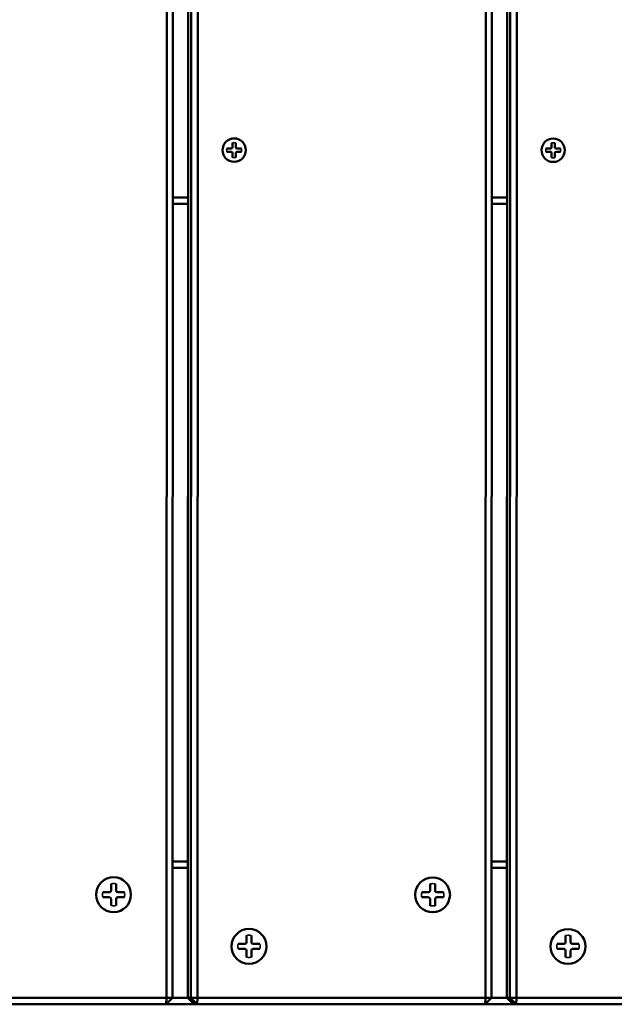
# Model space of a CAD drawing. Units: millimetres. Extents: x 1021 to 20409, y 901 to 16969.
# Drawn here: x 7927 to 8115, y 10352 to 10662 of the extents above; entities that cross this region are included whole.
import ezdxf

# ---------------------------------------------------------------- set-up
doc = ezdxf.new("R2010")
doc.units = ezdxf.units.MM
doc.header["$LTSCALE"] = 50
doc.layers.add('Visible (ISO)', color=7, linetype='Continuous', lineweight=50)
doc.layers.add('Visible Narrow (ISO)', color=7, linetype='Continuous', lineweight=35)

msp = doc.modelspace()

# ---------------------------------------------------------------- linework, layer by layer
at = {"layer": 'Visible (ISO)'}
for p, q in [((7973.97, 10949.59), (7973.8, 10353.59)), ((7975.69, 10353.59), (7975.86, 10949.59)), ((7980.59, 10353.59), (7980.76, 10949.59)), ((7981.71, 10949.59), (7981.53, 10353.59)), ((7983.64, 10353.59), (7983.81, 10949.59)), ((8074.68, 10949.56), (8074.51, 10353.56)), ((8076.4, 10353.56), (8076.58, 10949.56)), ((8081.3, 10353.56), (8081.47, 10949.56)), ((8082.42, 10949.56), (8082.25, 10353.56)), ((8084.35, 10353.56), (8084.52, 10949.56)), ((7994.65, 10623.35), (7994.65, 10621.94)), ((7995.17, 10624.74), (7995.17, 10624.74)), ((7995.7, 10623.35), (7995.7, 10621.94)), ((8095.36, 10623.32), (8095.36, 10621.91)), ((8095.88, 10624.71), (8095.89, 10624.71)), ((8096.41, 10623.32), (8096.41, 10621.91)), ((7992.87, 10621.57), (7994.28, 10621.57)), ((7992.87, 10620.51), (7994.28, 10620.51)), ((7994.64, 10618.73), (7994.64, 10620.14)), ((7995.7, 10618.73), (7995.7, 10620.14)), ((7997.48, 10621.57), (7996.07, 10621.57)), ((7997.48, 10620.51), (7996.07, 10620.51)), ((8093.58, 10621.54), (8094.99, 10621.54)), ((8093.58, 10620.49), (8094.99, 10620.49)), ((8095.36, 10618.71), (8095.36, 10620.12)), ((8096.41, 10618.71), (8096.41, 10620.11)), ((8098.19, 10621.54), (8096.78, 10621.54)), ((8098.19, 10620.48), (8096.78, 10620.48)), ((7995.17, 10617.34), (7995.17, 10617.34)), ((8095.88, 10617.31), (8095.88, 10617.31)), ((7980.66, 10606.09), (7975.76, 10606.09)), ((7975.76, 10604.09), (7980.66, 10604.09)), ((8081.38, 10606.06), (8076.48, 10606.06)), ((8076.48, 10604.06), (8081.38, 10604.06)), ((7980.6, 10396.59), (7975.7, 10396.59)), ((8081.32, 10396.56), (8076.42, 10396.56)), ((7975.7, 10394.59), (7980.6, 10394.59)), ((8076.42, 10394.56), (8081.32, 10394.56)), ((7956.33, 10389.54), (7956.33, 10387.45)), ((7957.11, 10391.61), (7957.11, 10391.61)), ((7957.9, 10389.54), (7957.9, 10387.45)), ((8057.04, 10389.51), (8057.04, 10387.42)), ((8057.82, 10391.58), (8057.82, 10391.58)), ((8058.61, 10389.51), (8058.61, 10387.42)), ((7953.68, 10386.9), (7955.78, 10386.9)), ((7960.54, 10386.9), (7958.44, 10386.9)), ((8054.4, 10386.87), (8056.49, 10386.87)), ((8061.25, 10386.87), (8059.16, 10386.87)), ((7953.68, 10385.33), (7955.78, 10385.33)), ((7956.32, 10382.68), (7956.33, 10384.78)), ((7957.89, 10382.68), (7957.89, 10384.78)), ((7960.54, 10385.33), (7958.44, 10385.33)), ((8054.4, 10385.3), (8056.49, 10385.3)), ((8057.04, 10382.65), (8057.04, 10384.75)), ((8058.61, 10382.65), (8058.61, 10384.75)), ((8061.25, 10385.3), (8059.16, 10385.3)), ((7957.1, 10380.61), (7957.11, 10380.61)), ((8057.82, 10380.58), (8057.82, 10380.58)), ((7999.08, 10373.25), (7999.08, 10371.16)), ((7999.86, 10375.32), (7999.86, 10375.32)), ((8000.65, 10373.25), (8000.65, 10371.16)), ((8099.79, 10373.22), (8099.79, 10371.13)), ((8100.57, 10375.29), (8100.57, 10375.29)), ((8101.36, 10373.22), (8101.36, 10371.13)), ((7996.43, 10370.61), (7998.53, 10370.61)), ((8003.29, 10370.61), (8001.19, 10370.61)), ((8097.15, 10370.58), (8099.24, 10370.58)), ((8104, 10370.58), (8101.91, 10370.58)), ((7996.43, 10369.04), (7998.53, 10369.03)), ((7999.07, 10366.39), (7999.08, 10368.48)), ((8000.64, 10366.39), (8000.64, 10368.48)), ((8003.29, 10369.03), (8001.19, 10369.03)), ((8097.15, 10369.01), (8099.24, 10369.01)), ((8099.79, 10366.36), (8099.79, 10368.46)), ((8101.36, 10366.36), (8101.36, 10368.46)), ((8104, 10369), (8101.91, 10369.01)), ((7999.85, 10364.32), (7999.86, 10364.32)), ((8100.57, 10364.29), (8100.57, 10364.29)), ((7882.82, 10351.62), (7973.69, 10351.59)), ((7973.8, 10353.59), (7882.92, 10353.62)), ((7973.69, 10351.59), (7973.8, 10353.59)), ((7975.69, 10353.59), (7973.69, 10351.59)), ((7973.69, 10351.59), (7982.59, 10351.59)), ((7973.8, 10353.59), (7975.69, 10353.59)), ((7980.59, 10353.59), (7975.69, 10353.59)), ((7980.59, 10353.59), (7982.59, 10351.59)), ((7981.53, 10353.59), (7980.59, 10353.59)), ((7981.53, 10353.59), (7983.64, 10353.59)), ((7983.53, 10351.59), (7981.53, 10353.59)), ((7982.59, 10351.59), (7983.53, 10351.59)), ((7983.64, 10353.59), (7983.53, 10351.59)), ((7983.53, 10351.59), (8074.41, 10351.56)), ((8074.51, 10353.56), (7983.64, 10353.59)), ((8074.41, 10351.56), (8074.51, 10353.56)), ((8076.4, 10353.56), (8074.41, 10351.56)), ((8074.41, 10351.56), (8083.3, 10351.56)), ((8074.51, 10353.56), (8076.4, 10353.56)), ((8081.3, 10353.56), (8076.4, 10353.56)), ((8081.3, 10353.56), (8083.3, 10351.56)), ((8082.25, 10353.56), (8081.3, 10353.56)), ((8082.25, 10353.56), (8084.35, 10353.56)), ((8084.24, 10351.56), (8082.25, 10353.56)), ((8083.3, 10351.56), (8084.24, 10351.56)), ((8084.35, 10353.56), (8084.24, 10351.56)), ((8084.24, 10351.56), (8175.12, 10351.53)), ((8175.22, 10353.53), (8084.35, 10353.56))]:
    msp.add_line(p, q, dxfattribs=at)
for centre, major_axis in [((7995.17, 10621.04), (0, 3.7)), ((8095.88, 10621.01), (0, 3.7)), ((7957.11, 10386.11), (0, 5.5)), ((8057.82, 10386.08), (0, 5.5)), ((7999.86, 10369.82), (0, 5.5)), ((8100.57, 10369.79), (0, 5.5))]:
    msp.add_ellipse(centre, major_axis=major_axis, ratio=0.99863, dxfattribs=at)
for centre, major_axis, start_param, end_param in [((7994.28, 10621.94), (0, -0.37), 0, 1.570796), ((7996.07, 10621.94), (0, -0.37), 4.712389, 6.283185), ((8094.99, 10621.91), (0, -0.37), 0, 1.570796), ((8096.78, 10621.91), (0, -0.37), 4.712389, 6.283185), ((7994.28, 10620.14), (0, 0.37), 4.712389, 6.283185), ((7996.07, 10620.14), (0, 0.37), 0, 1.570796), ((8094.99, 10620.12), (0, 0.37), 4.712389, 6.283185), ((8096.78, 10620.11), (0, 0.37), 0, 1.570796), ((7955.78, 10387.45), (0, -0.55), 0, 1.570796), ((7958.44, 10387.45), (0, -0.55), 4.712389, 6.283185), ((8056.49, 10387.42), (0, -0.55), 0, 1.570796), ((8059.16, 10387.42), (0, -0.55), 4.712389, 6.283185), ((7955.78, 10384.78), (0, 0.55), 4.712389, 6.283185), ((7958.44, 10384.78), (0, 0.55), 0, 1.570796), ((8056.49, 10384.75), (0, 0.55), 4.712389, 6.283185), ((8059.16, 10384.75), (0, 0.55), 0, 1.570796), ((7998.53, 10371.16), (0, -0.55), 0, 1.570796), ((8001.19, 10371.16), (0, -0.55), 4.712389, 6.283185), ((8099.24, 10371.13), (0, -0.55), 0, 1.570796), ((8101.91, 10371.13), (0, -0.55), 4.712389, 6.283185), ((7998.53, 10368.48), (0, 0.55), 4.712389, 6.283185), ((8001.19, 10368.48), (0, 0.55), 0, 1.570796), ((8099.24, 10368.46), (0, 0.55), 4.712389, 6.283185), ((8101.91, 10368.46), (0, 0.55), 0, 1.570796)]:
    msp.add_ellipse(centre, major_axis=major_axis, ratio=0.99863, start_param=start_param, end_param=end_param, dxfattribs=at)
for points, knots in [([(7994.65, 10623.21), (7994.65, 10623.21), (7994.65, 10623.21), (7994.65, 10623.22), (7994.65, 10623.23), (7994.65, 10623.26), (7994.65, 10623.28), (7994.65, 10623.31), (7994.65, 10623.33), (7994.65, 10623.35)], [0.04904143, 0.04904143, 0.04904143, 0.04904143, 0.04990755, 0.04990755, 0.05536982, 0.05536982, 0.06091151, 0.06091151, 0.06657029, 0.06657029, 0.06657029, 0.06657029]), ([(7995.7, 10623.35), (7995.7, 10623.33), (7995.7, 10623.31), (7995.7, 10623.27), (7995.7, 10623.26), (7995.69, 10623.23), (7995.69, 10623.22), (7995.69, 10623.21), (7995.69, 10623.21), (7995.69, 10623.21)], [0.02236007, 0.02236007, 0.02236007, 0.02236007, 0.02801885, 0.02801885, 0.03356053, 0.03356053, 0.03902281, 0.03902281, 0.03988893, 0.03988893, 0.03988893, 0.03988893]), ([(8095.36, 10623.18), (8095.36, 10623.18), (8095.36, 10623.18), (8095.36, 10623.19), (8095.36, 10623.2), (8095.36, 10623.23), (8095.36, 10623.25), (8095.36, 10623.28), (8095.36, 10623.3), (8095.36, 10623.32)], [0.04904143, 0.04904143, 0.04904143, 0.04904143, 0.04990755, 0.04990755, 0.05536982, 0.05536982, 0.06091151, 0.06091151, 0.06657029, 0.06657029, 0.06657029, 0.06657029]), ([(8096.41, 10623.32), (8096.41, 10623.3), (8096.41, 10623.28), (8096.41, 10623.25), (8096.41, 10623.23), (8096.41, 10623.2), (8096.4, 10623.19), (8096.4, 10623.18), (8096.4, 10623.18), (8096.4, 10623.18)], [0.02236007, 0.02236007, 0.02236007, 0.02236007, 0.02801885, 0.02801885, 0.03356053, 0.03356053, 0.03902281, 0.03902281, 0.03988893, 0.03988893, 0.03988893, 0.03988893]), ([(7992.87, 10621.57), (7992.89, 10621.57), (7992.91, 10621.57), (7992.94, 10621.57), (7992.96, 10621.57), (7992.98, 10621.57), (7993, 10621.56), (7993, 10621.56), (7993, 10621.56), (7993, 10621.56)], [0.02236007, 0.02236007, 0.02236007, 0.02236007, 0.02801885, 0.02801885, 0.03356053, 0.03356053, 0.03902281, 0.03902281, 0.03988893, 0.03988893, 0.03988893, 0.03988893]), ([(7993, 10620.52), (7993, 10620.52), (7993, 10620.52), (7993, 10620.52), (7992.98, 10620.52), (7992.96, 10620.52), (7992.94, 10620.52), (7992.91, 10620.51), (7992.89, 10620.51), (7992.87, 10620.51)], [0.04904143, 0.04904143, 0.04904143, 0.04904143, 0.04990755, 0.04990755, 0.05536982, 0.05536982, 0.06091151, 0.06091151, 0.06657029, 0.06657029, 0.06657029, 0.06657029]), ([(7994.64, 10618.73), (7994.64, 10618.75), (7994.64, 10618.78), (7994.64, 10618.81), (7994.65, 10618.83), (7994.65, 10618.85), (7994.65, 10618.87), (7994.65, 10618.87), (7994.65, 10618.87), (7994.65, 10618.88)], [0.02236007, 0.02236007, 0.02236007, 0.02236007, 0.02801885, 0.02801885, 0.03356053, 0.03356053, 0.03902281, 0.03902281, 0.03988893, 0.03988893, 0.03988893, 0.03988893]), ([(7995.69, 10618.88), (7995.69, 10618.87), (7995.69, 10618.87), (7995.69, 10618.87), (7995.69, 10618.85), (7995.7, 10618.83), (7995.7, 10618.81), (7995.7, 10618.77), (7995.7, 10618.75), (7995.7, 10618.73)], [0.04904143, 0.04904143, 0.04904143, 0.04904143, 0.04990755, 0.04990755, 0.05536982, 0.05536982, 0.06091151, 0.06091151, 0.06657029, 0.06657029, 0.06657029, 0.06657029]), ([(7997.33, 10621.56), (7997.33, 10621.56), (7997.33, 10621.56), (7997.34, 10621.56), (7997.36, 10621.57), (7997.38, 10621.57), (7997.4, 10621.57), (7997.44, 10621.57), (7997.46, 10621.57), (7997.48, 10621.57)], [0.04904143, 0.04904143, 0.04904143, 0.04904143, 0.04990755, 0.04990755, 0.05536982, 0.05536982, 0.06091151, 0.06091151, 0.06657029, 0.06657029, 0.06657029, 0.06657029]), ([(7997.48, 10620.51), (7997.46, 10620.51), (7997.44, 10620.51), (7997.4, 10620.51), (7997.38, 10620.52), (7997.36, 10620.52), (7997.34, 10620.52), (7997.33, 10620.52), (7997.33, 10620.52), (7997.33, 10620.52)], [0.02236007, 0.02236007, 0.02236007, 0.02236007, 0.02801885, 0.02801885, 0.03356053, 0.03356053, 0.03902281, 0.03902281, 0.03988893, 0.03988893, 0.03988893, 0.03988893]), ([(8093.58, 10621.54), (8093.6, 10621.54), (8093.62, 10621.54), (8093.65, 10621.54), (8093.67, 10621.54), (8093.7, 10621.54), (8093.71, 10621.54), (8093.71, 10621.53), (8093.72, 10621.53), (8093.72, 10621.53)], [0.02236007, 0.02236007, 0.02236007, 0.02236007, 0.02801885, 0.02801885, 0.03356053, 0.03356053, 0.03902281, 0.03902281, 0.03988893, 0.03988893, 0.03988893, 0.03988893]), ([(8093.72, 10620.49), (8093.71, 10620.49), (8093.71, 10620.49), (8093.71, 10620.49), (8093.7, 10620.49), (8093.67, 10620.49), (8093.65, 10620.49), (8093.62, 10620.49), (8093.6, 10620.49), (8093.58, 10620.49)], [0.04904143, 0.04904143, 0.04904143, 0.04904143, 0.04990755, 0.04990755, 0.05536982, 0.05536982, 0.06091151, 0.06091151, 0.06657029, 0.06657029, 0.06657029, 0.06657029]), ([(8095.36, 10618.71), (8095.36, 10618.72), (8095.36, 10618.75), (8095.36, 10618.78), (8095.36, 10618.8), (8095.36, 10618.83), (8095.36, 10618.84), (8095.36, 10618.85), (8095.36, 10618.85), (8095.36, 10618.85)], [0.02236007, 0.02236007, 0.02236007, 0.02236007, 0.02801885, 0.02801885, 0.03356053, 0.03356053, 0.03902281, 0.03902281, 0.03988893, 0.03988893, 0.03988893, 0.03988893]), ([(8096.4, 10618.85), (8096.4, 10618.85), (8096.4, 10618.84), (8096.4, 10618.84), (8096.4, 10618.82), (8096.41, 10618.8), (8096.41, 10618.78), (8096.41, 10618.75), (8096.41, 10618.72), (8096.41, 10618.71)], [0.04904143, 0.04904143, 0.04904143, 0.04904143, 0.04990755, 0.04990755, 0.05536982, 0.05536982, 0.06091151, 0.06091151, 0.06657029, 0.06657029, 0.06657029, 0.06657029]), ([(8098.04, 10621.53), (8098.04, 10621.53), (8098.05, 10621.53), (8098.05, 10621.53), (8098.07, 10621.54), (8098.09, 10621.54), (8098.11, 10621.54), (8098.15, 10621.54), (8098.17, 10621.54), (8098.19, 10621.54)], [0.04904143, 0.04904143, 0.04904143, 0.04904143, 0.04990755, 0.04990755, 0.05536982, 0.05536982, 0.06091151, 0.06091151, 0.06657029, 0.06657029, 0.06657029, 0.06657029]), ([(8098.19, 10620.48), (8098.17, 10620.48), (8098.15, 10620.48), (8098.11, 10620.49), (8098.09, 10620.49), (8098.07, 10620.49), (8098.05, 10620.49), (8098.04, 10620.49), (8098.04, 10620.49), (8098.04, 10620.49)], [0.02236007, 0.02236007, 0.02236007, 0.02236007, 0.02801885, 0.02801885, 0.03356053, 0.03356053, 0.03902281, 0.03902281, 0.03988893, 0.03988893, 0.03988893, 0.03988893]), ([(7956.33, 10389.36), (7956.33, 10389.36), (7956.33, 10389.37), (7956.33, 10389.4), (7956.33, 10389.43), (7956.33, 10389.48), (7956.33, 10389.52), (7956.33, 10389.54)], [0.07806661, 0.07806661, 0.07806661, 0.07806661, 0.08230649, 0.08230649, 0.09054413, 0.09054413, 0.09895584, 0.09895584, 0.09895584, 0.09895584]), ([(7957.9, 10389.54), (7957.9, 10389.52), (7957.89, 10389.48), (7957.89, 10389.43), (7957.89, 10389.4), (7957.89, 10389.37), (7957.88, 10389.36), (7957.88, 10389.36)], [0.03323794, 0.03323794, 0.03323794, 0.03323794, 0.04164964, 0.04164964, 0.04988728, 0.04988728, 0.05412717, 0.05412717, 0.05412717, 0.05412717]), ([(8057.04, 10389.33), (8057.04, 10389.34), (8057.04, 10389.35), (8057.04, 10389.38), (8057.04, 10389.4), (8057.04, 10389.45), (8057.04, 10389.49), (8057.04, 10389.51)], [0.07806661, 0.07806661, 0.07806661, 0.07806661, 0.08230649, 0.08230649, 0.09054413, 0.09054413, 0.09895584, 0.09895584, 0.09895584, 0.09895584]), ([(8058.61, 10389.51), (8058.61, 10389.49), (8058.61, 10389.45), (8058.6, 10389.4), (8058.6, 10389.37), (8058.6, 10389.35), (8058.6, 10389.34), (8058.59, 10389.33)], [0.03323794, 0.03323794, 0.03323794, 0.03323794, 0.04164964, 0.04164964, 0.04988728, 0.04988728, 0.05412717, 0.05412717, 0.05412717, 0.05412717]), ([(7953.68, 10386.9), (7953.71, 10386.9), (7953.74, 10386.9), (7953.79, 10386.9), (7953.82, 10386.89), (7953.85, 10386.89), (7953.86, 10386.89), (7953.87, 10386.89)], [0.03323794, 0.03323794, 0.03323794, 0.03323794, 0.04164964, 0.04164964, 0.04988728, 0.04988728, 0.05412717, 0.05412717, 0.05412717, 0.05412717]), ([(7960.34, 10386.89), (7960.35, 10386.89), (7960.36, 10386.89), (7960.39, 10386.89), (7960.42, 10386.89), (7960.48, 10386.9), (7960.51, 10386.9), (7960.54, 10386.9)], [0.07806661, 0.07806661, 0.07806661, 0.07806661, 0.08230649, 0.08230649, 0.09054413, 0.09054413, 0.09895584, 0.09895584, 0.09895584, 0.09895584]), ([(8054.4, 10386.87), (8054.42, 10386.87), (8054.46, 10386.87), (8054.51, 10386.87), (8054.53, 10386.87), (8054.56, 10386.86), (8054.57, 10386.86), (8054.58, 10386.86)], [0.03323794, 0.03323794, 0.03323794, 0.03323794, 0.04164964, 0.04164964, 0.04988728, 0.04988728, 0.05412717, 0.05412717, 0.05412717, 0.05412717]), ([(8061.06, 10386.86), (8061.07, 10386.86), (8061.08, 10386.86), (8061.11, 10386.86), (8061.13, 10386.87), (8061.19, 10386.87), (8061.22, 10386.87), (8061.25, 10386.87)], [0.07806661, 0.07806661, 0.07806661, 0.07806661, 0.08230649, 0.08230649, 0.09054413, 0.09054413, 0.09895584, 0.09895584, 0.09895584, 0.09895584]), ([(7953.86, 10385.34), (7953.86, 10385.34), (7953.85, 10385.33), (7953.82, 10385.33), (7953.79, 10385.33), (7953.74, 10385.33), (7953.71, 10385.33), (7953.68, 10385.33)], [0.07806661, 0.07806661, 0.07806661, 0.07806661, 0.08230649, 0.08230649, 0.09054413, 0.09054413, 0.09895584, 0.09895584, 0.09895584, 0.09895584]), ([(7956.32, 10382.68), (7956.32, 10382.71), (7956.32, 10382.74), (7956.33, 10382.79), (7956.33, 10382.82), (7956.33, 10382.85), (7956.33, 10382.86), (7956.33, 10382.87)], [0.03323794, 0.03323794, 0.03323794, 0.03323794, 0.04164964, 0.04164964, 0.04988728, 0.04988728, 0.05412717, 0.05412717, 0.05412717, 0.05412717]), ([(7957.88, 10382.87), (7957.88, 10382.86), (7957.88, 10382.85), (7957.89, 10382.82), (7957.89, 10382.79), (7957.89, 10382.74), (7957.89, 10382.71), (7957.89, 10382.68)], [0.07806661, 0.07806661, 0.07806661, 0.07806661, 0.08230649, 0.08230649, 0.09054413, 0.09054413, 0.09895584, 0.09895584, 0.09895584, 0.09895584]), ([(7960.54, 10385.33), (7960.51, 10385.33), (7960.48, 10385.33), (7960.42, 10385.33), (7960.39, 10385.33), (7960.36, 10385.33), (7960.35, 10385.33), (7960.34, 10385.33)], [0.03323794, 0.03323794, 0.03323794, 0.03323794, 0.04164964, 0.04164964, 0.04988728, 0.04988728, 0.05412717, 0.05412717, 0.05412717, 0.05412717]), ([(8054.58, 10385.31), (8054.57, 10385.31), (8054.56, 10385.31), (8054.53, 10385.3), (8054.51, 10385.3), (8054.46, 10385.3), (8054.42, 10385.3), (8054.4, 10385.3)], [0.07806661, 0.07806661, 0.07806661, 0.07806661, 0.08230649, 0.08230649, 0.09054413, 0.09054413, 0.09895584, 0.09895584, 0.09895584, 0.09895584]), ([(8057.04, 10382.65), (8057.04, 10382.68), (8057.04, 10382.71), (8057.04, 10382.76), (8057.04, 10382.79), (8057.04, 10382.82), (8057.04, 10382.83), (8057.04, 10382.84)], [0.03323794, 0.03323794, 0.03323794, 0.03323794, 0.04164964, 0.04164964, 0.04988728, 0.04988728, 0.05412717, 0.05412717, 0.05412717, 0.05412717]), ([(8058.59, 10382.84), (8058.59, 10382.83), (8058.6, 10382.82), (8058.6, 10382.79), (8058.6, 10382.76), (8058.6, 10382.71), (8058.61, 10382.68), (8058.61, 10382.65)], [0.07806661, 0.07806661, 0.07806661, 0.07806661, 0.08230649, 0.08230649, 0.09054413, 0.09054413, 0.09895584, 0.09895584, 0.09895584, 0.09895584]), ([(8061.25, 10385.3), (8061.22, 10385.3), (8061.19, 10385.3), (8061.13, 10385.3), (8061.11, 10385.3), (8061.08, 10385.3), (8061.07, 10385.3), (8061.06, 10385.31)], [0.03323794, 0.03323794, 0.03323794, 0.03323794, 0.04164964, 0.04164964, 0.04988728, 0.04988728, 0.05412717, 0.05412717, 0.05412717, 0.05412717]), ([(7999.08, 10373.06), (7999.08, 10373.07), (7999.08, 10373.08), (7999.08, 10373.11), (7999.08, 10373.14), (7999.08, 10373.19), (7999.08, 10373.22), (7999.08, 10373.25)], [0.07806661, 0.07806661, 0.07806661, 0.07806661, 0.08230649, 0.08230649, 0.09054413, 0.09054413, 0.09895584, 0.09895584, 0.09895584, 0.09895584]), ([(8000.65, 10373.25), (8000.65, 10373.22), (8000.64, 10373.19), (8000.64, 10373.14), (8000.64, 10373.11), (8000.64, 10373.08), (8000.63, 10373.07), (8000.63, 10373.06)], [0.03323794, 0.03323794, 0.03323794, 0.03323794, 0.04164964, 0.04164964, 0.04988728, 0.04988728, 0.05412717, 0.05412717, 0.05412717, 0.05412717]), ([(8099.79, 10373.04), (8099.79, 10373.04), (8099.79, 10373.05), (8099.79, 10373.08), (8099.79, 10373.11), (8099.79, 10373.16), (8099.79, 10373.19), (8099.79, 10373.22)], [0.07806661, 0.07806661, 0.07806661, 0.07806661, 0.08230649, 0.08230649, 0.09054413, 0.09054413, 0.09895584, 0.09895584, 0.09895584, 0.09895584]), ([(8101.36, 10373.22), (8101.36, 10373.19), (8101.36, 10373.16), (8101.35, 10373.11), (8101.35, 10373.08), (8101.35, 10373.05), (8101.35, 10373.04), (8101.34, 10373.04)], [0.03323794, 0.03323794, 0.03323794, 0.03323794, 0.04164964, 0.04164964, 0.04988728, 0.04988728, 0.05412717, 0.05412717, 0.05412717, 0.05412717]), ([(7996.43, 10370.61), (7996.46, 10370.61), (7996.49, 10370.61), (7996.54, 10370.6), (7996.57, 10370.6), (7996.6, 10370.6), (7996.61, 10370.6), (7996.62, 10370.6)], [0.03323794, 0.03323794, 0.03323794, 0.03323794, 0.04164964, 0.04164964, 0.04988728, 0.04988728, 0.05412717, 0.05412717, 0.05412717, 0.05412717]), ([(8003.09, 10370.6), (8003.1, 10370.6), (8003.11, 10370.6), (8003.14, 10370.6), (8003.17, 10370.6), (8003.23, 10370.6), (8003.26, 10370.61), (8003.29, 10370.61)], [0.07806661, 0.07806661, 0.07806661, 0.07806661, 0.08230649, 0.08230649, 0.09054413, 0.09054413, 0.09895584, 0.09895584, 0.09895584, 0.09895584]), ([(8097.15, 10370.58), (8097.17, 10370.58), (8097.21, 10370.58), (8097.26, 10370.58), (8097.28, 10370.57), (8097.31, 10370.57), (8097.32, 10370.57), (8097.33, 10370.57)], [0.03323794, 0.03323794, 0.03323794, 0.03323794, 0.04164964, 0.04164964, 0.04988728, 0.04988728, 0.05412717, 0.05412717, 0.05412717, 0.05412717]), ([(8103.81, 10370.57), (8103.82, 10370.57), (8103.83, 10370.57), (8103.86, 10370.57), (8103.88, 10370.57), (8103.94, 10370.58), (8103.97, 10370.58), (8104, 10370.58)], [0.07806661, 0.07806661, 0.07806661, 0.07806661, 0.08230649, 0.08230649, 0.09054413, 0.09054413, 0.09895584, 0.09895584, 0.09895584, 0.09895584]), ([(7996.62, 10369.04), (7996.61, 10369.04), (7996.6, 10369.04), (7996.57, 10369.04), (7996.54, 10369.04), (7996.49, 10369.04), (7996.46, 10369.04), (7996.43, 10369.04)], [0.07806661, 0.07806661, 0.07806661, 0.07806661, 0.08230649, 0.08230649, 0.09054413, 0.09054413, 0.09895584, 0.09895584, 0.09895584, 0.09895584]), ([(8003.29, 10369.03), (8003.26, 10369.03), (8003.23, 10369.03), (8003.17, 10369.04), (8003.14, 10369.04), (8003.11, 10369.04), (8003.1, 10369.04), (8003.09, 10369.04)], [0.03323794, 0.03323794, 0.03323794, 0.03323794, 0.04164964, 0.04164964, 0.04988728, 0.04988728, 0.05412717, 0.05412717, 0.05412717, 0.05412717]), ([(8097.33, 10369.02), (8097.32, 10369.01), (8097.31, 10369.01), (8097.28, 10369.01), (8097.26, 10369.01), (8097.21, 10369.01), (8097.17, 10369.01), (8097.15, 10369.01)], [0.07806661, 0.07806661, 0.07806661, 0.07806661, 0.08230649, 0.08230649, 0.09054413, 0.09054413, 0.09895584, 0.09895584, 0.09895584, 0.09895584]), ([(8104, 10369), (8103.97, 10369), (8103.94, 10369.01), (8103.88, 10369.01), (8103.86, 10369.01), (8103.83, 10369.01), (8103.82, 10369.01), (8103.81, 10369.01)], [0.03323794, 0.03323794, 0.03323794, 0.03323794, 0.04164964, 0.04164964, 0.04988728, 0.04988728, 0.05412717, 0.05412717, 0.05412717, 0.05412717]), ([(7999.07, 10366.39), (7999.07, 10366.42), (7999.07, 10366.45), (7999.08, 10366.5), (7999.08, 10366.53), (7999.08, 10366.56), (7999.08, 10366.57), (7999.08, 10366.58)], [0.03323794, 0.03323794, 0.03323794, 0.03323794, 0.04164964, 0.04164964, 0.04988728, 0.04988728, 0.05412717, 0.05412717, 0.05412717, 0.05412717]), ([(8000.63, 10366.58), (8000.63, 10366.57), (8000.63, 10366.56), (8000.64, 10366.53), (8000.64, 10366.5), (8000.64, 10366.45), (8000.64, 10366.42), (8000.64, 10366.39)], [0.07806661, 0.07806661, 0.07806661, 0.07806661, 0.08230649, 0.08230649, 0.09054413, 0.09054413, 0.09895584, 0.09895584, 0.09895584, 0.09895584]), ([(8099.79, 10366.36), (8099.79, 10366.39), (8099.79, 10366.42), (8099.79, 10366.47), (8099.79, 10366.5), (8099.79, 10366.53), (8099.79, 10366.54), (8099.79, 10366.55)], [0.03323794, 0.03323794, 0.03323794, 0.03323794, 0.04164964, 0.04164964, 0.04988728, 0.04988728, 0.05412717, 0.05412717, 0.05412717, 0.05412717]), ([(8101.34, 10366.55), (8101.34, 10366.54), (8101.35, 10366.53), (8101.35, 10366.5), (8101.35, 10366.47), (8101.35, 10366.42), (8101.36, 10366.39), (8101.36, 10366.36)], [0.07806661, 0.07806661, 0.07806661, 0.07806661, 0.08230649, 0.08230649, 0.09054413, 0.09054413, 0.09895584, 0.09895584, 0.09895584, 0.09895584])]:
    msp.add_open_spline(points, degree=3, knots=knots, dxfattribs=at)
at = {"layer": 'Visible Narrow (ISO)'}
for p, q in [((7994.65, 10621.94), (7994.65, 10621.94)), ((7995.7, 10621.94), (7995.69, 10621.94)), ((8095.36, 10621.91), (8095.36, 10621.91)), ((8096.41, 10621.91), (8096.4, 10621.91)), ((7994.28, 10621.57), (7994.27, 10621.56)), ((7994.28, 10620.51), (7994.27, 10620.52)), ((7994.64, 10620.14), (7994.65, 10620.14)), ((7995.7, 10620.14), (7995.69, 10620.14)), ((7996.07, 10620.51), (7996.06, 10620.52)), ((7996.07, 10621.57), (7996.07, 10621.56)), ((8094.99, 10621.54), (8094.98, 10621.53)), ((8094.99, 10620.49), (8094.98, 10620.49)), ((8095.36, 10620.12), (8095.36, 10620.12)), ((8096.41, 10620.11), (8096.4, 10620.11)), ((8096.78, 10621.54), (8096.78, 10621.53)), ((8096.78, 10620.48), (8096.78, 10620.49)), ((7955.78, 10386.9), (7955.77, 10386.89)), ((7956.33, 10387.45), (7956.33, 10387.45)), ((7957.9, 10387.45), (7957.88, 10387.45)), ((7958.44, 10386.9), (7958.44, 10386.89)), ((8056.49, 10386.87), (8056.48, 10386.86)), ((8057.04, 10387.42), (8057.04, 10387.42)), ((8058.61, 10387.42), (8058.59, 10387.42)), ((8059.16, 10386.87), (8059.15, 10386.86)), ((7955.78, 10385.33), (7955.77, 10385.34)), ((7956.33, 10384.78), (7956.33, 10384.78)), ((7957.89, 10384.78), (7957.88, 10384.78)), ((7958.44, 10385.33), (7958.44, 10385.33)), ((8056.49, 10385.3), (8056.48, 10385.31)), ((8057.04, 10384.75), (8057.04, 10384.75)), ((8058.61, 10384.75), (8058.59, 10384.75)), ((8059.16, 10385.3), (8059.15, 10385.31)), ((7998.53, 10370.61), (7998.52, 10370.6)), ((7999.08, 10371.16), (7999.08, 10371.16)), ((8000.65, 10371.16), (8000.63, 10371.16)), ((8001.19, 10370.61), (8001.19, 10370.6)), ((8099.24, 10370.58), (8099.23, 10370.57)), ((8099.79, 10371.13), (8099.79, 10371.13)), ((8101.36, 10371.13), (8101.34, 10371.13)), ((8101.91, 10370.58), (8101.9, 10370.57)), ((7998.53, 10369.03), (7998.52, 10369.04)), ((7999.08, 10368.48), (7999.08, 10368.48)), ((8000.64, 10368.48), (8000.63, 10368.48)), ((8001.19, 10369.03), (8001.19, 10369.04)), ((8099.24, 10369.01), (8099.23, 10369.01)), ((8099.79, 10368.46), (8099.79, 10368.46)), ((8101.36, 10368.46), (8101.34, 10368.46)), ((8101.91, 10369.01), (8101.9, 10369.01))]:
    msp.add_line(p, q, dxfattribs=at)
for centre, major_axis, start_param, end_param in [((7995.17, 10621.04), (0, 2.37), 6.058075, 6.508296), ((8095.88, 10621.01), (0, 2.37), 6.058075, 6.508296), ((7995.17, 10621.04), (0, -2.37), 4.487278, 4.9375), ((7995.17, 10621.04), (0, -2.37), 6.058075, 6.508296), ((7995.17, 10621.04), (0, 2.37), 4.487278, 4.9375), ((8095.88, 10621.01), (0, -2.37), 4.487278, 4.9375), ((8095.88, 10621.01), (0, -2.37), 6.058075, 6.508296), ((8095.88, 10621.01), (0, 2.37), 4.487278, 4.9375), ((7957.11, 10386.11), (0, 3.52), 6.058075, 6.508296), ((8057.82, 10386.08), (0, 3.52), 6.058075, 6.508296), ((7957.11, 10386.11), (0, -3.52), 4.487278, 4.9375), ((7957.11, 10386.11), (0, 3.52), 4.487278, 4.9375), ((8057.82, 10386.08), (0, -3.52), 4.487278, 4.9375), ((8057.82, 10386.08), (0, 3.52), 4.487278, 4.9375), ((7957.11, 10386.11), (0, -3.52), 6.058075, 6.508296), ((8057.82, 10386.08), (0, -3.52), 6.058075, 6.508296), ((7999.86, 10369.82), (0, 3.52), 6.058075, 6.508296), ((8100.57, 10369.79), (0, 3.52), 6.058075, 6.508296), ((7999.86, 10369.82), (0, -3.52), 4.487278, 4.9375), ((7999.86, 10369.82), (0, 3.52), 4.487278, 4.9375), ((8100.57, 10369.79), (0, -3.52), 4.487278, 4.9375), ((8100.57, 10369.79), (0, 3.52), 4.487278, 4.9375), ((7999.86, 10369.82), (0, -3.52), 6.058075, 6.508296), ((8100.57, 10369.79), (0, -3.52), 6.058075, 6.508296)]:
    msp.add_ellipse(centre, major_axis=major_axis, ratio=0.99863, start_param=start_param, end_param=end_param, dxfattribs=at)

doc.saveas('drawing.dxf')
